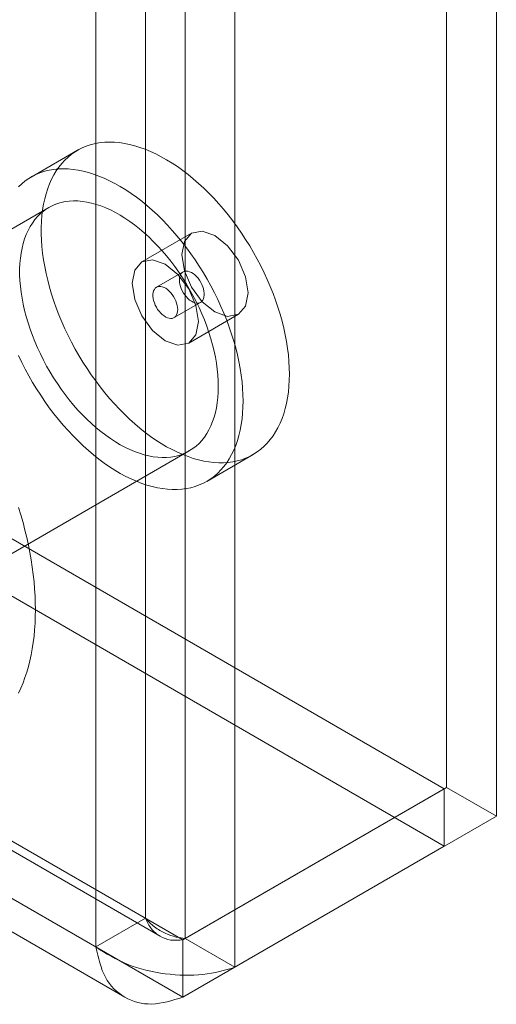
# Model space of a CAD drawing. Units: millimetres. Extents: x 54 to 2154, y 39 to 2327.
# Drawn here: x 2023 to 2031, y 902 to 919 of the extents above; entities that cross this region are included whole.
import ezdxf

# ---------------------------------------------------------------- set-up
doc = ezdxf.new("R2010")
doc.units = ezdxf.units.MM
doc.header["$LTSCALE"] = 2

msp = doc.modelspace()

# ---------------------------------------------------------------- linework, layer by layer
at = {"color": 7, "linetype": 'Continuous', "lineweight": 18}
for p, q in [((2030.089, 906.12), (2030.089, 1198.023)), ((2030.938, 905.63), (2030.938, 1197.533)), ((2025.62, 1195.443), (2025.62, 903.54)), ((2024.942, 903.886), (2024.942, 1195.097)), ((2026.469, 1194.953), (2026.469, 903.05)), ((2024.093, 903.396), (2024.093, 1194.607)), ((1845.15, 1012.837), (2030.049, 906.097)), ((1845.15, 1011.857), (2030.049, 905.117)), ((1840.641, 1010.28), (2024.942, 903.886)), ((1840.591, 1010.147), (2025.191, 903.58)), ((2025.58, 903.517), (1840.681, 1010.257)), ((1839.793, 1009.79), (2024.093, 903.396)), ((2025.58, 902.537), (1840.681, 1009.277)), ((1839.991, 1009.108), (2024.591, 902.54)), ((2023.781, 917), (2022.989, 916.543)), ((2023.289, 916.023), (2012.881, 910.015)), ((2025.73, 915.585), (2024.881, 915.095)), ((2025.584, 914.923), (2025.131, 914.662)), ((2025.431, 914.142), (2025.884, 914.403)), ((2025.681, 913.709), (2026.529, 914.199)), ((2015.28, 905.858), (2025.689, 911.866)), ((2025.989, 911.347), (2026.781, 911.804)), ((2025.58, 903.517), (2030.049, 906.097)), ((2030.089, 906.12), (2025.62, 903.54)), ((2030.049, 906.097), (2030.049, 905.117)), ((2030.089, 906.12), (2030.938, 905.63)), ((2030.938, 905.63), (2026.469, 903.05)), ((2025.58, 902.537), (2030.049, 905.117)), ((2024.093, 903.396), (2024.942, 903.886)), ((2025.58, 903.517), (2025.58, 902.537)), ((2025.62, 903.54), (2026.469, 903.05))]:
    msp.add_line(p, q, dxfattribs=at)
at = {"color": 7, "linetype": 'Continuous', "lineweight": 18, "flags": 128}
for points in [[(2027.402, 913.177), (2027.4, 913.285), (2027.394, 913.394), (2027.384, 913.505), (2027.371, 913.618), (2027.353, 913.733), (2027.331, 913.848), (2027.305, 913.965), (2027.276, 914.083), (2027.243, 914.201), (2027.206, 914.319), (2027.166, 914.438), (2027.122, 914.556), (2027.075, 914.675), (2027.024, 914.792), (2026.97, 914.91), (2026.913, 915.026), (2026.852, 915.141), (2026.789, 915.254), (2026.723, 915.366), (2026.654, 915.476), (2026.583, 915.584), (2026.509, 915.69), (2026.433, 915.794), (2026.355, 915.895), (2026.275, 915.993), (2026.193, 916.088), (2026.109, 916.18), (2026.023, 916.268), (2025.937, 916.353), (2025.848, 916.435), (2025.759, 916.512), (2025.669, 916.586), (2025.579, 916.655), (2025.487, 916.721), (2025.396, 916.782), (2025.304, 916.838), (2025.212, 916.89), (2025.12, 916.937), (2025.029, 916.98), (2024.938, 917.017), (2024.847, 917.05), (2024.758, 917.078), (2024.669, 917.101), (2024.582, 917.118), (2024.496, 917.131), (2024.411, 917.138), (2024.328, 917.141), (2024.247, 917.138), (2024.168, 917.13), (2024.091, 917.117), (2024.016, 917.099), (2023.943, 917.075), (2023.873, 917.047), (2023.806, 917.014), (2023.741, 916.976), (2023.679, 916.933), (2023.62, 916.885), (2023.565, 916.833), (2023.512, 916.776), (2023.463, 916.714), (2023.418, 916.648), (2023.375, 916.579), (2023.337, 916.504), (2023.302, 916.426), (2023.271, 916.345), (2023.243, 916.259), (2023.22, 916.17), (2023.2, 916.078), (2023.184, 915.983), (2023.172, 915.884), (2023.164, 915.783), (2023.16, 915.679), (2023.16, 915.573), (2023.164, 915.465), (2023.172, 915.355), (2023.184, 915.242), (2023.2, 915.129), (2023.22, 915.014), (2023.243, 914.897), (2023.271, 914.78), (2023.302, 914.662), (2023.337, 914.544), (2023.375, 914.426), (2023.418, 914.307), (2023.463, 914.188), (2023.512, 914.07), (2023.565, 913.953), (2023.62, 913.836), (2023.679, 913.721), (2023.741, 913.606), (2023.806, 913.494), (2023.873, 913.383), (2023.943, 913.273), (2024.016, 913.166), (2024.091, 913.062), (2024.168, 912.96), (2024.247, 912.86), (2024.328, 912.763), (2024.411, 912.67), (2024.496, 912.58), (2024.582, 912.493), (2024.669, 912.41), (2024.758, 912.33), (2024.847, 912.254), (2024.938, 912.183), (2025.029, 912.115), (2025.12, 912.052), (2025.212, 911.993), (2025.304, 911.939), (2025.396, 911.89), (2025.487, 911.845), (2025.579, 911.805), (2025.669, 911.77), (2025.759, 911.739), (2025.848, 911.714), (2025.937, 911.694), (2026.023, 911.679), (2026.109, 911.669), (2026.193, 911.664), (2026.275, 911.664), (2026.355, 911.67), (2026.433, 911.68), (2026.509, 911.696), (2026.583, 911.716), (2026.654, 911.742), (2026.723, 911.773), (2026.789, 911.809), (2026.852, 911.849), (2026.913, 911.895), (2026.97, 911.945), (2027.024, 911.999), (2027.075, 912.059), (2027.122, 912.122), (2027.166, 912.19), (2027.206, 912.262), (2027.243, 912.338), (2027.276, 912.418), (2027.305, 912.502), (2027.331, 912.589), (2027.353, 912.679), (2027.371, 912.773), (2027.384, 912.87), (2027.394, 912.97), (2027.4, 913.072), (2027.402, 913.177)], [(2026.61, 912.72), (2026.608, 912.827), (2026.602, 912.937), (2026.592, 913.048), (2026.579, 913.161), (2026.561, 913.275), (2026.539, 913.391), (2026.513, 913.508), (2026.484, 913.625), (2026.451, 913.743), (2026.414, 913.862), (2026.374, 913.981), (2026.33, 914.099), (2026.283, 914.218), (2026.232, 914.335), (2026.178, 914.452), (2026.121, 914.568), (2026.06, 914.683), (2025.997, 914.797), (2025.931, 914.909), (2025.862, 915.019), (2025.791, 915.127), (2025.717, 915.233), (2025.641, 915.337), (2025.563, 915.437), (2025.483, 915.535), (2025.401, 915.631), (2025.317, 915.722), (2025.231, 915.811), (2025.145, 915.896), (2025.057, 915.978), (2024.967, 916.055), (2024.877, 916.129), (2024.787, 916.198), (2024.696, 916.264), (2024.604, 916.325), (2024.512, 916.381), (2024.42, 916.433), (2024.328, 916.48), (2024.237, 916.523), (2024.146, 916.56), (2024.055, 916.593), (2023.966, 916.621), (2023.877, 916.643), (2023.79, 916.661), (2023.704, 916.674), (2023.619, 916.681), (2023.536, 916.683), (2023.455, 916.681), (2023.376, 916.673), (2023.299, 916.66), (2023.224, 916.641), (2023.151, 916.618), (2023.081, 916.59), (2023.014, 916.557), (2022.949, 916.518), (2022.887, 916.476), (2022.828, 916.428), (2022.773, 916.375)], [(2026.186, 912.965), (2026.184, 913.062), (2026.178, 913.16), (2026.168, 913.261), (2026.154, 913.363), (2026.136, 913.467), (2026.114, 913.571), (2026.088, 913.677), (2026.059, 913.783), (2026.026, 913.89), (2025.989, 913.996), (2025.948, 914.103), (2025.904, 914.209), (2025.857, 914.315), (2025.807, 914.419), (2025.753, 914.523), (2025.696, 914.625), (2025.637, 914.726), (2025.575, 914.824), (2025.51, 914.921), (2025.443, 915.015), (2025.373, 915.107), (2025.302, 915.196), (2025.228, 915.282), (2025.153, 915.365), (2025.076, 915.445), (2024.998, 915.521), (2024.918, 915.593), (2024.838, 915.661), (2024.757, 915.726), (2024.675, 915.786), (2024.592, 915.841), (2024.51, 915.892), (2024.427, 915.939), (2024.345, 915.981), (2024.262, 916.018), (2024.181, 916.05), (2024.1, 916.077), (2024.02, 916.099), (2023.941, 916.116), (2023.864, 916.128), (2023.787, 916.134), (2023.713, 916.136), (2023.64, 916.132), (2023.57, 916.123), (2023.502, 916.109), (2023.436, 916.089), (2023.372, 916.065), (2023.311, 916.036), (2023.253, 916.001), (2023.198, 915.962), (2023.146, 915.918), (2023.097, 915.869), (2023.051, 915.816), (2023.009, 915.758), (2022.97, 915.696), (2022.935, 915.63), (2022.904, 915.56), (2022.876, 915.486), (2022.852, 915.408), (2022.833, 915.327), (2022.817, 915.243), (2022.805, 915.155), (2022.796, 915.065), (2022.792, 914.972), (2022.792, 914.876), (2022.796, 914.779), (2022.805, 914.679), (2022.817, 914.578), (2022.833, 914.475), (2022.852, 914.371), (2022.876, 914.266), (2022.904, 914.16), (2022.935, 914.053), (2022.97, 913.947), (2023.009, 913.84), (2023.051, 913.734), (2023.097, 913.628), (2023.146, 913.523), (2023.198, 913.418), (2023.253, 913.315), (2023.311, 913.214), (2023.372, 913.114), (2023.436, 913.017), (2023.502, 912.921), (2023.57, 912.828), (2023.64, 912.738), (2023.713, 912.65), (2023.787, 912.565), (2023.864, 912.484), (2023.941, 912.406), (2024.02, 912.332), (2024.1, 912.262), (2024.181, 912.196), (2024.262, 912.133), (2024.345, 912.076), (2024.427, 912.022), (2024.51, 911.973), (2024.592, 911.929), (2024.675, 911.89), (2024.757, 911.855), (2024.838, 911.826), (2024.918, 911.801), (2024.998, 911.782), (2025.076, 911.767), (2025.153, 911.758), (2025.228, 911.754), (2025.302, 911.755), (2025.373, 911.762), (2025.443, 911.773), (2025.51, 911.79), (2025.575, 911.812), (2025.637, 911.839), (2025.696, 911.871), (2025.753, 911.907), (2025.807, 911.949), (2025.857, 911.995), (2025.904, 912.046), (2025.948, 912.102), (2025.989, 912.162), (2026.026, 912.226), (2026.059, 912.294), (2026.088, 912.366), (2026.114, 912.442), (2026.136, 912.521), (2026.154, 912.604), (2026.168, 912.69), (2026.178, 912.779), (2026.184, 912.871), (2026.186, 912.965)], [(2026.695, 914.565), (2026.652, 914.84), (2026.53, 915.123), (2026.346, 915.37), (2026.13, 915.545), (2025.913, 915.62), (2025.73, 915.585), (2025.607, 915.444), (2025.564, 915.218), (2025.607, 914.944), (2025.73, 914.661), (2025.913, 914.413), (2026.13, 914.239), (2026.346, 914.163), (2026.53, 914.199), (2026.652, 914.34), (2026.695, 914.565)], [(2025.847, 914.075), (2025.804, 914.35), (2025.681, 914.633), (2025.497, 914.881), (2025.281, 915.055), (2025.064, 915.13), (2024.881, 915.095), (2024.758, 914.954), (2024.715, 914.729), (2024.758, 914.454), (2024.881, 914.171), (2025.064, 913.923), (2025.281, 913.749), (2025.497, 913.674), (2025.681, 913.709), (2025.804, 913.85), (2025.847, 914.075)], [(2025.521, 914.786), (2025.523, 914.819), (2025.53, 914.848), (2025.54, 914.875), (2025.554, 914.897), (2025.571, 914.915), (2025.592, 914.927), (2025.615, 914.935), (2025.641, 914.937), (2025.668, 914.934), (2025.697, 914.926), (2025.726, 914.912), (2025.756, 914.894), (2025.785, 914.871), (2025.813, 914.844), (2025.84, 914.814), (2025.864, 914.781), (2025.886, 914.745), (2025.905, 914.708), (2025.921, 914.67), (2025.933, 914.632), (2025.941, 914.594), (2025.945, 914.558), (2025.945, 914.524), (2025.941, 914.493), (2025.933, 914.464), (2025.921, 914.44), (2025.905, 914.42), (2025.886, 914.405), (2025.864, 914.395), (2025.84, 914.39), (2025.813, 914.39), (2025.785, 914.396), (2025.756, 914.407), (2025.726, 914.423), (2025.697, 914.443), (2025.668, 914.468), (2025.641, 914.497), (2025.615, 914.529), (2025.592, 914.563), (2025.571, 914.6), (2025.554, 914.637), (2025.54, 914.675), (2025.53, 914.713), (2025.523, 914.75), (2025.521, 914.786)], [(2025.493, 914.28), (2025.491, 914.247), (2025.485, 914.217), (2025.475, 914.19), (2025.461, 914.168), (2025.443, 914.151), (2025.423, 914.138), (2025.4, 914.13), (2025.374, 914.128), (2025.347, 914.131), (2025.318, 914.139), (2025.288, 914.153), (2025.259, 914.171), (2025.23, 914.194), (2025.202, 914.221), (2025.175, 914.251), (2025.15, 914.284), (2025.128, 914.32), (2025.109, 914.357), (2025.094, 914.395), (2025.082, 914.433), (2025.073, 914.471), (2025.069, 914.507), (2025.069, 914.541), (2025.073, 914.573), (2025.082, 914.601), (2025.094, 914.625), (2025.109, 914.645), (2025.128, 914.66), (2025.15, 914.67), (2025.175, 914.675), (2025.202, 914.675), (2025.23, 914.669), (2025.259, 914.658), (2025.288, 914.643), (2025.318, 914.622), (2025.347, 914.597), (2025.374, 914.568), (2025.4, 914.537), (2025.423, 914.502), (2025.443, 914.466), (2025.461, 914.428), (2025.475, 914.39), (2025.485, 914.352), (2025.491, 914.315), (2025.493, 914.28)], [(2022.773, 913.496), (2022.828, 913.379), (2022.887, 913.264), (2022.949, 913.149), (2023.014, 913.036), (2023.081, 912.925), (2023.151, 912.816), (2023.224, 912.709), (2023.299, 912.605), (2023.376, 912.502), (2023.455, 912.403), (2023.536, 912.306), (2023.619, 912.213), (2023.704, 912.122), (2023.79, 912.036), (2023.877, 911.952), (2023.966, 911.873), (2024.055, 911.797), (2024.146, 911.726), (2024.237, 911.658), (2024.328, 911.595), (2024.42, 911.536), (2024.512, 911.482), (2024.604, 911.432), (2024.696, 911.388), (2024.787, 911.348), (2024.877, 911.312), (2024.967, 911.282), (2025.057, 911.257), (2025.145, 911.237), (2025.231, 911.222), (2025.317, 911.212), (2025.401, 911.207), (2025.483, 911.207), (2025.563, 911.212), (2025.641, 911.223), (2025.717, 911.239), (2025.791, 911.259), (2025.862, 911.285), (2025.931, 911.316), (2025.997, 911.351), (2026.06, 911.392), (2026.121, 911.437), (2026.178, 911.487), (2026.232, 911.542), (2026.283, 911.601), (2026.33, 911.665), (2026.374, 911.733), (2026.414, 911.805), (2026.451, 911.881), (2026.484, 911.961), (2026.513, 912.044), (2026.539, 912.132), (2026.561, 912.222), (2026.579, 912.316), (2026.592, 912.413), (2026.602, 912.513), (2026.608, 912.615), (2026.61, 912.72)], [(2022.774, 910.903), (2022.813, 910.773), (2022.85, 910.644), (2022.883, 910.515), (2022.914, 910.386), (2022.941, 910.258), (2022.966, 910.131), (2022.988, 910.004), (2023.007, 909.879), (2023.024, 909.754), (2023.037, 909.631), (2023.047, 909.509), (2023.055, 909.389), (2023.059, 909.27), (2023.061, 909.152), (2023.059, 909.037), (2023.055, 908.923), (2023.047, 908.811), (2023.037, 908.701), (2023.024, 908.593), (2023.007, 908.488), (2022.988, 908.384), (2022.966, 908.283), (2022.941, 908.185), (2022.914, 908.089), (2022.883, 907.996), (2022.85, 907.905), (2022.813, 907.817), (2022.774, 907.732)]]:
    msp.add_lwpolyline(points, dxfattribs=at)
at = {"color": 7, "linetype": 'Continuous', "lineweight": 18}
for points in [[(2024.942, 903.886), (2024.991, 903.834), (2025.09, 903.731), (2025.281, 903.625), (2025.472, 903.558), (2025.571, 903.546), (2025.62, 903.54)], [(2025.58, 903.517), (2025.511, 903.512), (2025.372, 903.501), (2025.185, 903.57), (2025.032, 903.697), (2024.972, 903.823), (2024.942, 903.886)], [(2024.093, 903.396), (2024.267, 903.288), (2024.614, 903.071), (2025.281, 902.916), (2025.948, 902.898), (2026.295, 902.999), (2026.469, 903.05)], [(2025.58, 902.537), (2025.4, 902.482), (2025.039, 902.373), (2024.571, 902.506), (2024.221, 902.844), (2024.136, 903.212), (2024.093, 903.396)]]:
    msp.add_open_spline(points, degree=3, dxfattribs=at)

doc.saveas('drawing.dxf')
